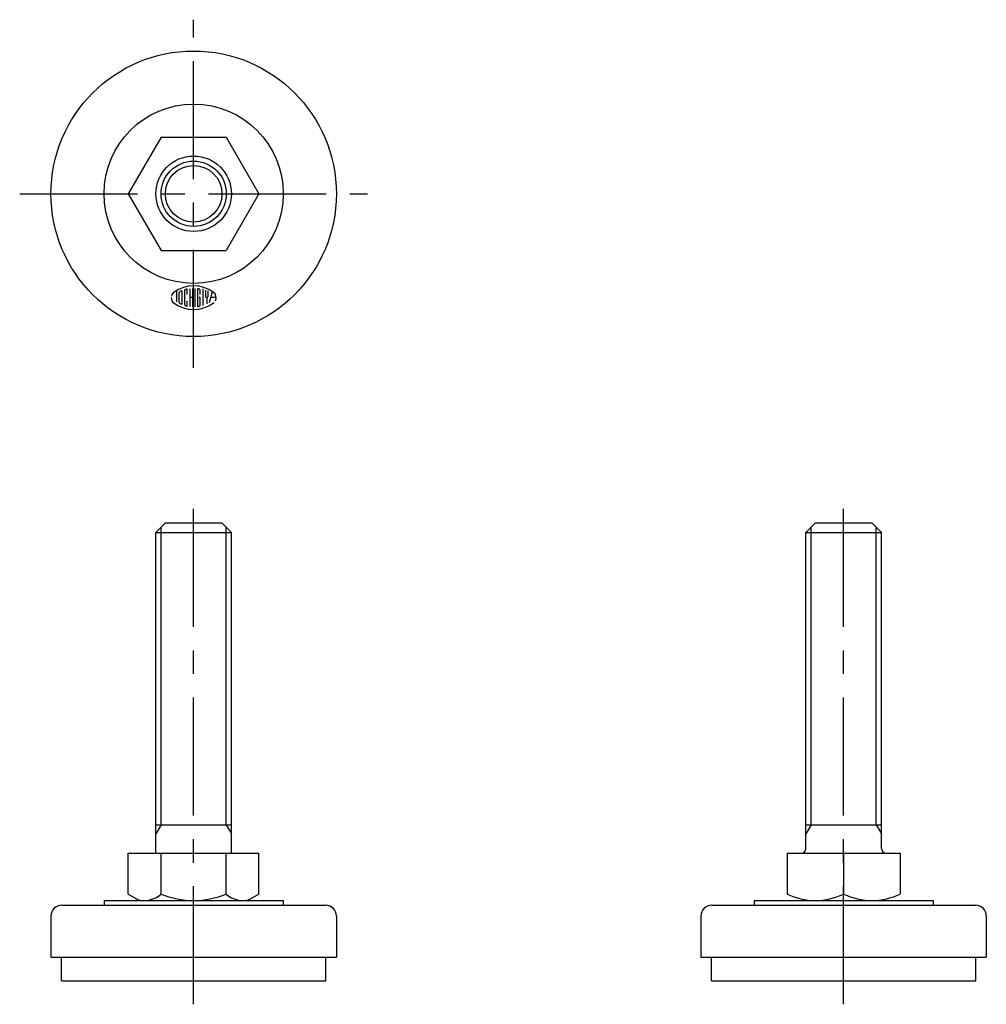
# Model space of a CAD drawing. Extents: x 10 to 227, y 10 to 338.
# Drawn here: x 22 to 227, y 130 to 338 of the extents above; entities that cross this region are included whole.
import ezdxf

# ---------------------------------------------------------------- set-up
doc = ezdxf.new("R2010")
doc.units = 0
doc.header["$LTSCALE"] = 20
doc.header["$MEASUREMENT"] = 0
doc.linetypes.add('CENTER', pattern=[2, 1.25, -0.25, 0.25, -0.25])
for name, color, linetype in [('1', 7, 'CONTINUOUS'), ('2', 4, 'CONTINUOUS'), ('4', 1, 'CENTER')]:
    doc.layers.add(name, color=color, linetype=linetype)

msp = doc.modelspace()

# ---------------------------------------------------------------- linework, layer by layer
at = {"layer": '1', "linetype": 'Continuous'}
for p, q in [((51.998784, 313.452221), (45.070581, 301.452221)), ((51.998784, 313.452221), (65.842378, 313.452221)), ((65.842378, 313.452221), (72.770581, 301.452221)), ((45.070581, 301.452221), (51.998784, 289.452221)), ((72.770581, 301.452221), (65.842378, 289.452221)), ((51.998784, 289.452221), (65.842378, 289.452221)), ((55.310585, 280.976404), (55.310585, 278.581018)), ((55.865449, 278.427641), (55.865449, 280.476801)), ((56.42144, 280.823027), (56.42144, 278.082543)), ((56.976303, 280.895204), (56.976303, 278.009238)), ((57.532295, 280.119298), (57.532295, 281.179402)), ((58.088286, 281.344057), (58.088286, 277.560385)), ((58.643149, 281.390296), (58.643149, 277.514146)), ((59.19914, 281.390296), (59.19914, 277.514146)), ((59.754004, 281.280902), (59.754004, 277.62354)), ((60.309995, 280.119298), (60.309995, 281.020387)), ((60.864859, 281.278646), (60.864859, 277.8006)), ((61.42085, 281.017003), (61.42085, 279.730216)), ((61.976841, 279.730216), (61.976841, 280.916632)), ((62.258784, 278.41298), (62.886952, 280.754233)), ((57.532295, 277.725039), (57.532295, 278.786272)), ((58.643149, 279.452785), (58.088286, 279.452785)), ((60.309995, 279.452785), (60.032563, 279.452785)), ((60.309995, 277.884055), (60.309995, 279.452785)), ((61.698282, 279.452785), (61.698282, 278.119759)), ((63.685414, 279.452785), (62.537343, 279.452785)), ((50.920581, 229.711489), (52.920581, 231.711489)), ((52.920581, 231.711489), (64.920581, 231.711489)), ((64.920581, 231.711489), (66.920581, 229.711489)), ((188.721947, 229.711489), (190.721947, 231.711489)), ((190.721947, 231.711489), (202.721947, 231.711489)), ((202.721947, 231.711489), (204.721947, 229.711489)), ((50.920581, 161.711489), (50.920581, 229.711489)), ((50.920581, 229.711489), (66.920581, 229.711489)), ((66.920581, 161.711489), (66.920581, 229.711489)), ((188.721947, 162.711489), (188.721947, 229.711489)), ((188.721947, 229.711489), (204.721947, 229.711489)), ((204.721947, 162.711489), (204.721947, 229.711489)), ((50.920581, 167.711489), (66.920581, 167.711489)), ((188.721947, 167.711489), (204.721947, 167.711489)), ((45.070581, 161.711489), (72.770581, 161.711489)), ((45.070581, 153.068262), (45.070581, 161.711489)), ((51.998784, 153.068262), (51.998784, 161.711489)), ((65.842378, 153.068262), (65.842378, 161.711489)), ((72.770581, 153.068262), (72.770581, 161.711489)), ((184.721947, 161.711489), (208.721947, 161.711489)), ((184.721947, 161.711489), (184.721947, 153.068262)), ((196.721947, 161.711489), (196.721947, 153.068262)), ((208.721947, 161.711489), (208.721947, 153.068262)), ((45.070581, 153.068262), (47.420581, 151.711489)), ((72.770581, 153.068262), (70.420581, 151.711489)), ((30.920581, 150.711489), (86.920581, 150.711489)), ((39.920581, 151.711489), (77.920581, 151.711489)), ((39.920581, 151.711489), (39.920581, 150.711489)), ((47.420581, 151.711489), (70.420581, 151.711489)), ((49.920581, 151.711489), (67.920581, 151.711489)), ((77.920581, 151.711489), (77.920581, 150.711489)), ((168.721947, 150.711489), (224.721947, 150.711489)), ((177.721947, 151.711489), (215.721947, 151.711489)), ((177.721947, 151.711489), (177.721947, 150.711489)), ((185.221947, 151.711489), (208.221947, 151.711489)), ((187.721947, 151.711489), (205.721947, 151.711489)), ((190.721947, 151.711489), (202.721947, 151.711489)), ((215.721947, 151.711489), (215.721947, 150.711489)), ((28.670581, 148.461489), (28.670581, 139.711489)), ((89.170581, 148.461489), (89.170581, 139.711489)), ((166.471947, 148.461489), (166.471947, 139.711489)), ((226.971947, 148.461489), (226.971947, 139.711489)), ((28.670581, 139.711489), (89.170581, 139.711489)), ((30.920581, 134.711489), (30.920581, 139.711489)), ((86.920581, 134.711489), (86.920581, 139.711489)), ((166.471947, 139.711489), (226.971947, 139.711489)), ((168.721947, 134.711489), (168.721947, 139.711489)), ((224.721947, 134.711489), (224.721947, 139.711489)), ((30.920581, 134.711489), (86.920581, 134.711489)), ((168.721947, 134.711489), (224.721947, 134.711489))]:
    msp.add_line(p, q, dxfattribs=at)
for radius in [30.25, 19, 8, 6]:
    msp.add_circle((58.920581, 301.452221), radius, dxfattribs=at)
for centre, radius, start, end in [((58.920581, 274.786067), 7.166163, 54.462, 125.5377), ((55.588017, 279.452785), 1.431649, 125.5377, 166.5374), ((56.144008, 280.476801), 0.277826, 116.0144, 180), ((58.920581, 274.786067), 6.610657, 112.944, 116.0144), ((56.366179, 280.823027), 0.055565, 0, 112.944), ((57.254863, 280.895204), 0.277826, 105.2575, 180), ((58.920581, 274.786067), 6.610657, 103.2681, 105.2575), ((58.920581, 274.786067), 6.610657, 102.7289, 103.2681), ((57.477034, 281.179402), 0.055565, 0, 102.7289), ((59.810392, 281.280902), 0.055565, 82.207, 180), ((58.920581, 274.786067), 6.610657, 79.896, 82.207), ((60.032563, 281.020387), 0.277826, 0, 79.896), ((61.698282, 279.730216), 0.277826, 180, 0), ((62.254273, 279.452785), 1.431649, 332.25, 54.462), ((55.588017, 279.452785), 1.431649, 180, 234.462), ((58.920581, 284.118374), 7.166163, 234.462, 305.538), ((56.144008, 278.427641), 0.277826, 180, 243.986), ((58.920581, 284.118374), 6.610657, 243.986, 247.056), ((56.366179, 278.082543), 0.055565, 247.056, 0), ((57.254863, 278.009238), 0.277826, 180, 254.742), ((58.920581, 284.118374), 6.610657, 254.742, 254.794), ((58.920581, 284.118374), 6.610657, 254.794, 257.271), ((57.477034, 277.725039), 0.055565, 257.271, 0), ((59.810392, 277.62354), 0.055565, 180, 277.793), ((58.920581, 284.118374), 6.610657, 277.793, 280.104), ((60.032563, 277.884055), 0.277826, 280.104, 0), ((62.254273, 279.452785), 1.431649, 305.538, 315.699), ((187.721947, 162.711489), 1, 270, 0), ((205.721947, 162.711489), 1, 180, 270), ((48.534683, 156.812133), 5.100644, 252.777246, 312.777246), ((58.920581, 170.046206), 18.334717, 247.819599, 292.180401), ((69.306479, 156.812133), 5.100644, 227.222754, 287.222754), ((190.721947, 165.656648), 13.945159, 244.516139, 295.483861), ((202.721947, 165.656648), 13.945159, 244.516139, 295.483861), ((30.920581, 148.461489), 2.25, 90, 180), ((86.920581, 148.461489), 2.25, 0, 90), ((168.721947, 148.461489), 2.25, 90, 180), ((224.721947, 148.461489), 2.25, 0, 90)]:
    msp.add_arc(centre, radius, start, end, dxfattribs=at)
at = {"layer": '2', "linetype": 'Continuous'}
for p, q in [((52.003081, 167.711489), (52.003081, 230.793989)), ((65.838081, 167.711489), (65.838081, 230.793989)), ((189.804447, 167.711489), (189.804447, 230.793989)), ((203.639447, 167.711489), (203.639447, 230.793989)), ((52.003081, 167.711489), (50.920581, 165.836544)), ((65.838081, 167.711489), (66.920581, 165.836544)), ((189.804447, 167.711489), (188.721947, 165.836544)), ((203.639447, 167.711489), (204.721947, 165.836544))]:
    msp.add_line(p, q, dxfattribs=at)
msp.add_circle((58.920581, 301.452221), 6.9175, dxfattribs=at)
at = {"layer": '4', "linetype": 'CENTER'}
for p, q in [((58.920581, 264.568502), (58.920581, 338.33594)), ((22.036862, 301.452221), (95.8043, 301.452221)), ((58.920581, 129.711489), (58.920581, 236.711489)), ((196.721947, 129.711489), (196.721947, 236.711489))]:
    msp.add_line(p, q, dxfattribs=at)

doc.saveas('drawing.dxf')
